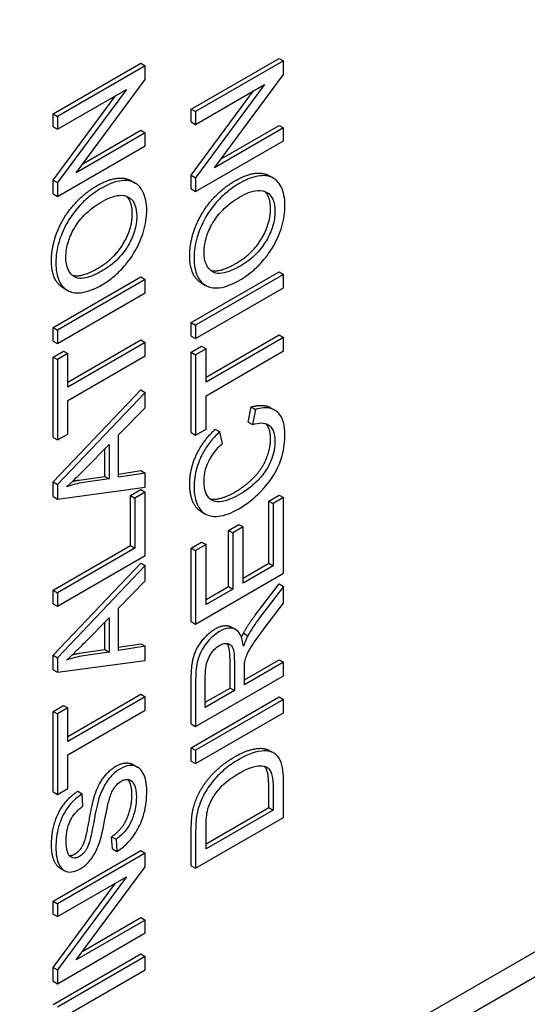
# Model space of a CAD drawing. Units: millimetres. Extents: x 195 to 6071, y 24 to 3405.
# Drawn here: x 1166 to 1177, y 2296 to 2316 of the extents above; entities that cross this region are included whole.
import ezdxf

# ---------------------------------------------------------------- set-up
doc = ezdxf.new("R2010")
doc.units = ezdxf.units.MM
doc.header["$LTSCALE"] = 12.5
doc.layers.add('Visible Edges(Hillmar_metric)', color=7, linetype='Continuous', lineweight=25)

msp = doc.modelspace()

# ---------------------------------------------------------------- linework, layer by layer
at = {"layer": 'Visible Edges(Hillmar_metric)'}
for p, q in [((1231.098, 2328.215), (1143.593, 2277.694)), ((1157.293, 2286.114), (1219.165, 2321.836)), ((1167.087, 2314.23), (1168.855, 2315.251)), ((1168.943, 2315.2), (1167.175, 2314.179)), ((1168.855, 2315.251), (1168.943, 2315.2)), ((1168.943, 2314.923), (1168.943, 2315.2)), ((1169.869, 2314.33), (1171.636, 2315.35)), ((1171.725, 2315.299), (1169.957, 2314.279)), ((1171.636, 2315.35), (1171.725, 2315.299)), ((1171.725, 2315.022), (1171.725, 2315.299)), ((1170.337, 2313.148), (1171.725, 2315.022)), ((1167.555, 2313.048), (1168.943, 2314.923)), ((1169.957, 2314.02), (1171.345, 2314.822)), ((1171.345, 2314.822), (1169.957, 2312.947)), ((1167.087, 2312.899), (1168.343, 2314.595)), ((1167.175, 2313.921), (1168.563, 2314.722)), ((1168.563, 2314.722), (1167.175, 2312.848)), ((1169.869, 2312.998), (1171.125, 2314.695)), ((1167.087, 2314.23), (1167.175, 2314.179)), ((1167.087, 2313.972), (1167.087, 2314.23)), ((1167.175, 2314.179), (1167.175, 2313.921)), ((1169.869, 2314.33), (1169.957, 2314.279)), ((1169.869, 2314.071), (1169.869, 2314.33)), ((1169.957, 2314.279), (1169.957, 2314.02)), ((1167.087, 2313.972), (1167.175, 2313.921)), ((1169.869, 2314.071), (1169.957, 2314.02)), ((1170.469, 2313.326), (1171.636, 2314)), ((1171.636, 2314), (1171.725, 2313.949)), ((1168.943, 2313.85), (1167.555, 2313.048)), ((1167.687, 2313.227), (1168.855, 2313.901)), ((1168.855, 2313.901), (1168.943, 2313.85)), ((1168.943, 2313.591), (1168.943, 2313.85)), ((1171.725, 2313.949), (1170.337, 2313.148)), ((1171.725, 2313.691), (1171.725, 2313.949)), ((1167.175, 2312.571), (1168.943, 2313.591)), ((1169.957, 2312.67), (1171.725, 2313.691)), ((1169.869, 2312.998), (1169.957, 2312.947)), ((1169.869, 2312.721), (1169.869, 2312.998)), ((1171.433, 2312.99), (1171.521, 2312.939)), ((1167.087, 2312.899), (1167.175, 2312.848)), ((1167.087, 2312.622), (1167.087, 2312.899)), ((1167.175, 2312.848), (1167.175, 2312.571)), ((1168.651, 2312.89), (1168.74, 2312.839)), ((1169.957, 2312.947), (1169.957, 2312.67)), ((1167.087, 2312.622), (1167.175, 2312.571)), ((1169.869, 2312.721), (1169.957, 2312.67)), ((1169.869, 2310.029), (1171.636, 2311.05)), ((1171.725, 2310.999), (1169.957, 2309.978)), ((1171.636, 2311.05), (1171.725, 2310.999)), ((1171.725, 2310.728), (1171.725, 2310.999)), ((1167.087, 2309.93), (1168.855, 2310.951)), ((1168.943, 2310.9), (1167.175, 2309.879)), ((1168.855, 2310.951), (1168.943, 2310.9)), ((1168.943, 2310.629), (1168.943, 2310.9)), ((1170.071, 2310.83), (1170.159, 2310.779)), ((1167.175, 2309.608), (1168.943, 2310.629)), ((1167.289, 2310.731), (1167.377, 2310.68)), ((1169.957, 2309.708), (1171.725, 2310.728)), ((1169.869, 2310.029), (1169.957, 2309.978)), ((1169.869, 2309.759), (1169.869, 2310.029)), ((1167.087, 2309.93), (1167.175, 2309.879)), ((1167.087, 2309.659), (1167.087, 2309.93)), ((1167.175, 2309.879), (1167.175, 2309.608)), ((1169.957, 2309.978), (1169.957, 2309.708)), ((1167.087, 2309.659), (1167.175, 2309.608)), ((1167.384, 2308.832), (1168.855, 2309.681)), ((1168.943, 2309.63), (1167.384, 2308.73)), ((1168.855, 2309.681), (1168.943, 2309.63)), ((1168.943, 2309.359), (1168.943, 2309.63)), ((1169.869, 2309.759), (1169.957, 2309.708)), ((1170.166, 2308.932), (1171.636, 2309.781)), ((1171.725, 2309.73), (1170.166, 2308.829)), ((1171.636, 2309.781), (1171.725, 2309.73)), ((1171.725, 2309.459), (1171.725, 2309.73)), ((1167.087, 2309.336), (1167.296, 2309.456)), ((1167.296, 2309.456), (1167.384, 2309.405)), ((1169.869, 2309.435), (1170.078, 2309.556)), ((1169.869, 2309.435), (1169.957, 2309.384)), ((1169.869, 2307.817), (1169.869, 2309.435)), ((1170.166, 2309.505), (1169.957, 2309.384)), ((1170.078, 2309.556), (1170.166, 2309.505)), ((1170.166, 2308.829), (1170.166, 2309.505)), ((1170.166, 2308.559), (1171.725, 2309.459)), ((1167.087, 2309.336), (1167.175, 2309.285)), ((1167.087, 2307.718), (1167.087, 2309.336)), ((1167.384, 2309.405), (1167.175, 2309.285)), ((1167.175, 2309.285), (1167.175, 2307.667)), ((1167.384, 2308.73), (1167.384, 2309.405)), ((1167.384, 2308.459), (1168.943, 2309.359)), ((1169.957, 2309.384), (1169.957, 2307.766)), ((1167.087, 2306.822), (1168.855, 2308.676)), ((1168.943, 2308.625), (1167.175, 2306.771)), ((1168.855, 2308.676), (1168.943, 2308.625)), ((1168.943, 2308.317), (1168.943, 2308.625)), ((1167.384, 2307.787), (1167.384, 2308.459)), ((1170.166, 2307.887), (1170.166, 2308.559)), ((1168.408, 2307.772), (1168.943, 2308.317)), ((1171.015, 2308.028), (1171.075, 2308.333)), ((1171.075, 2308.333), (1171.163, 2308.282)), ((1171.163, 2308.282), (1171.104, 2307.977)), ((1171.465, 2308.317), (1171.553, 2308.266)), ((1171.015, 2308.028), (1171.104, 2307.977)), ((1169.957, 2307.766), (1170.166, 2307.887)), ((1170.352, 2307.882), (1170.441, 2307.831)), ((1170.496, 2307.596), (1170.441, 2307.831)), ((1167.087, 2307.718), (1167.175, 2307.667)), ((1167.175, 2307.667), (1167.384, 2307.787)), ((1168.408, 2306.916), (1168.408, 2307.772)), ((1169.869, 2307.817), (1169.957, 2307.766)), ((1167.728, 2307.08), (1168.218, 2307.578)), ((1168.13, 2306.935), (1168.13, 2307.488)), ((1168.218, 2307.578), (1168.218, 2306.884)), ((1168.408, 2306.981), (1168.855, 2307.052)), ((1168.855, 2307.052), (1168.943, 2307.001)), ((1167.611, 2306.861), (1168.13, 2306.935)), ((1168.218, 2306.884), (1167.699, 2306.81)), ((1168.13, 2306.935), (1168.218, 2306.884)), ((1168.943, 2307.001), (1168.408, 2306.916)), ((1168.943, 2306.715), (1168.943, 2307.001)), ((1167.087, 2306.822), (1167.175, 2306.771)), ((1167.087, 2306.529), (1167.087, 2306.822)), ((1167.175, 2306.771), (1167.175, 2306.478)), ((1167.175, 2306.478), (1168.943, 2306.715)), ((1168.646, 2306.547), (1168.855, 2306.668)), ((1168.855, 2306.668), (1168.943, 2306.617)), ((1167.087, 2306.529), (1167.175, 2306.478)), ((1168.646, 2306.547), (1168.734, 2306.496)), ((1168.646, 2305.542), (1168.646, 2306.547)), ((1168.943, 2306.617), (1168.734, 2306.496)), ((1168.734, 2306.496), (1168.734, 2305.491)), ((1168.943, 2305.341), (1168.943, 2306.617)), ((1171.428, 2306.438), (1171.636, 2306.558)), ((1171.428, 2306.438), (1171.516, 2306.387)), ((1171.428, 2305.184), (1171.428, 2306.438)), ((1171.725, 2306.507), (1171.516, 2306.387)), ((1171.636, 2306.558), (1171.725, 2306.507)), ((1171.725, 2304.983), (1171.725, 2306.507)), ((1171.516, 2306.387), (1171.516, 2305.133)), ((1170.066, 2306.227), (1170.154, 2306.176)), ((1170.618, 2305.847), (1170.827, 2305.968)), ((1170.618, 2305.847), (1170.706, 2305.796)), ((1170.618, 2304.716), (1170.618, 2305.847)), ((1170.915, 2305.917), (1170.706, 2305.796)), ((1170.827, 2305.968), (1170.915, 2305.917)), ((1170.915, 2304.786), (1170.915, 2305.917)), ((1170.706, 2305.796), (1170.706, 2304.665)), ((1167.087, 2304.642), (1168.646, 2305.542)), ((1168.734, 2305.491), (1167.175, 2304.591)), ((1168.646, 2305.542), (1168.734, 2305.491)), ((1169.869, 2305.491), (1170.078, 2305.612)), ((1169.869, 2305.491), (1169.957, 2305.44)), ((1169.869, 2304.013), (1169.869, 2305.491)), ((1170.166, 2305.561), (1169.957, 2305.44)), ((1170.078, 2305.612), (1170.166, 2305.561)), ((1170.166, 2304.353), (1170.166, 2305.561)), ((1167.175, 2304.32), (1168.943, 2305.341)), ((1169.957, 2305.44), (1169.957, 2303.962)), ((1167.087, 2303.333), (1168.855, 2305.188)), ((1168.943, 2305.137), (1167.175, 2303.282)), ((1168.855, 2305.188), (1168.943, 2305.137)), ((1168.943, 2304.829), (1168.943, 2305.137)), ((1170.915, 2304.888), (1171.428, 2305.184)), ((1171.516, 2305.133), (1170.915, 2304.786)), ((1171.428, 2305.184), (1171.516, 2305.133)), ((1169.957, 2303.962), (1171.725, 2304.983)), ((1168.408, 2304.284), (1168.943, 2304.829)), ((1170.166, 2304.455), (1170.618, 2304.716)), ((1170.706, 2304.665), (1170.166, 2304.353)), ((1170.618, 2304.716), (1170.706, 2304.665)), ((1171.155, 2304.138), (1171.636, 2304.769)), ((1171.725, 2304.718), (1171.244, 2304.087)), ((1171.636, 2304.769), (1171.725, 2304.718)), ((1171.725, 2304.381), (1171.725, 2304.718)), ((1167.087, 2304.642), (1167.175, 2304.591)), ((1167.087, 2304.371), (1167.087, 2304.642)), ((1167.175, 2304.591), (1167.175, 2304.32)), ((1167.087, 2304.371), (1167.175, 2304.32)), ((1168.408, 2303.428), (1168.408, 2304.284)), ((1171.357, 2303.897), (1171.725, 2304.381)), ((1167.728, 2303.592), (1168.218, 2304.09)), ((1168.218, 2304.09), (1168.218, 2303.396)), ((1168.13, 2303.447), (1168.13, 2304)), ((1169.869, 2304.013), (1169.957, 2303.962)), ((1170.676, 2303.9), (1170.764, 2303.849)), ((1170.92, 2303.778), (1171.008, 2303.727)), ((1168.408, 2303.493), (1168.855, 2303.564)), ((1168.943, 2303.513), (1168.408, 2303.428)), ((1168.855, 2303.564), (1168.943, 2303.513)), ((1168.943, 2303.226), (1168.943, 2303.513)), ((1167.087, 2303.333), (1167.175, 2303.282)), ((1167.087, 2303.041), (1167.087, 2303.333)), ((1167.175, 2303.282), (1167.175, 2302.99)), ((1167.611, 2303.373), (1168.13, 2303.447)), ((1168.218, 2303.396), (1167.699, 2303.322)), ((1168.13, 2303.447), (1168.218, 2303.396)), ((1167.175, 2302.99), (1168.943, 2303.226)), ((1170.649, 2302.673), (1170.649, 2303.253)), ((1170.737, 2303.202), (1170.737, 2302.622)), ((1170.939, 2302.84), (1171.636, 2303.243)), ((1171.725, 2303.192), (1170.939, 2302.738)), ((1171.636, 2303.243), (1171.725, 2303.192)), ((1171.725, 2302.921), (1171.725, 2303.192)), ((1167.087, 2303.041), (1167.175, 2302.99)), ((1169.957, 2301.901), (1171.725, 2302.921)), ((1170.152, 2302.284), (1170.152, 2302.93)), ((1170.939, 2302.738), (1170.939, 2303.051)), ((1169.869, 2301.952), (1169.869, 2302.857)), ((1169.957, 2302.806), (1169.957, 2301.901)), ((1170.152, 2302.386), (1170.649, 2302.673)), ((1170.649, 2302.673), (1170.737, 2302.622)), ((1167.384, 2301.699), (1168.855, 2302.548)), ((1168.943, 2302.497), (1167.384, 2301.597)), ((1168.855, 2302.548), (1168.943, 2302.497)), ((1168.943, 2302.226), (1168.943, 2302.497)), ((1169.869, 2301.472), (1171.636, 2302.493)), ((1170.737, 2302.622), (1170.152, 2302.284)), ((1171.636, 2302.493), (1171.725, 2302.442)), ((1167.087, 2302.202), (1167.296, 2302.323)), ((1167.296, 2302.323), (1167.384, 2302.272)), ((1171.725, 2302.442), (1169.957, 2301.421)), ((1171.725, 2302.171), (1171.725, 2302.442)), ((1167.087, 2302.202), (1167.175, 2302.151)), ((1167.087, 2300.584), (1167.087, 2302.202)), ((1167.384, 2302.272), (1167.175, 2302.151)), ((1167.175, 2302.151), (1167.175, 2300.533)), ((1167.384, 2301.597), (1167.384, 2302.272)), ((1167.384, 2301.326), (1168.943, 2302.226)), ((1169.957, 2301.151), (1171.725, 2302.171)), ((1169.869, 2301.952), (1169.957, 2301.901)), ((1167.384, 2300.654), (1167.384, 2301.326)), ((1169.869, 2301.472), (1169.957, 2301.421)), ((1169.869, 2301.202), (1169.869, 2301.472)), ((1169.957, 2301.421), (1169.957, 2301.151)), ((1171.447, 2301.413), (1171.535, 2301.362)), ((1168.701, 2301.132), (1168.789, 2301.081)), ((1169.869, 2301.202), (1169.957, 2301.151)), ((1171.428, 2300.266), (1171.428, 2300.702)), ((1171.725, 2300.065), (1171.725, 2300.802)), ((1167.087, 2300.584), (1167.175, 2300.533)), ((1167.175, 2300.533), (1167.384, 2300.654)), ((1167.584, 2300.594), (1167.672, 2300.543)), ((1167.69, 2300.295), (1167.672, 2300.543)), ((1171.516, 2300.65), (1171.516, 2300.215)), ((1170.166, 2299.537), (1171.428, 2300.266)), ((1171.516, 2300.215), (1170.166, 2299.435)), ((1171.428, 2300.266), (1171.516, 2300.215)), ((1169.957, 2299.044), (1171.725, 2300.065)), ((1169.869, 2299.095), (1169.869, 2299.798)), ((1169.957, 2299.747), (1169.957, 2299.044)), ((1170.166, 2299.435), (1170.166, 2299.865)), ((1168.267, 2299.679), (1168.355, 2299.628)), ((1168.286, 2299.435), (1168.267, 2299.679)), ((1168.355, 2299.628), (1168.374, 2299.384)), ((1167.087, 2298.381), (1168.855, 2299.402)), ((1168.943, 2299.351), (1167.175, 2298.33)), ((1168.286, 2299.435), (1168.374, 2299.384)), ((1168.855, 2299.402), (1168.943, 2299.351)), ((1168.943, 2299.074), (1168.943, 2299.351)), ((1167.225, 2299.05), (1167.313, 2298.999)), ((1167.555, 2297.199), (1168.943, 2299.074)), ((1169.869, 2299.095), (1169.957, 2299.044)), ((1167.087, 2297.049), (1168.343, 2298.746)), ((1167.175, 2298.072), (1168.563, 2298.873)), ((1168.563, 2298.873), (1167.175, 2296.998)), ((1167.087, 2298.381), (1167.175, 2298.33)), ((1167.087, 2298.123), (1167.087, 2298.381)), ((1167.175, 2298.33), (1167.175, 2298.072)), ((1167.087, 2298.123), (1167.175, 2298.072)), ((1168.943, 2298), (1167.555, 2297.199)), ((1167.687, 2297.377), (1168.855, 2298.051)), ((1168.855, 2298.051), (1168.943, 2298)), ((1168.943, 2297.742), (1168.943, 2298)), ((1167.175, 2296.721), (1168.943, 2297.742)), ((1167.087, 2296.3), (1168.855, 2297.32)), ((1168.855, 2297.32), (1168.943, 2297.269)), ((1168.943, 2297.269), (1167.175, 2296.249)), ((1168.943, 2296.998), (1168.943, 2297.269)), ((1167.087, 2297.049), (1167.175, 2296.998)), ((1167.087, 2296.773), (1167.087, 2297.049)), ((1167.175, 2296.998), (1167.175, 2296.721)), ((1167.175, 2295.978), (1168.943, 2296.998)), ((1167.087, 2296.773), (1167.175, 2296.721))]:
    msp.add_line(p, q, dxfattribs=at)
for points, degree, knots in [([(1170.755, 2312.888), (1171.023, 2313.042), (1171.349, 2313.038), (1171.433, 2312.99)], 2, [0, 0, 0, 1, 1.534722, 1.534722, 1.534722]), ([(1171.755, 2312.387), (1171.755, 2312.459), (1171.748, 2312.528), (1171.723, 2312.654), (1171.703, 2312.711), (1171.624, 2312.87), (1171.559, 2312.917), (1171.437, 2312.987), (1171.341, 2312.994), (1171.124, 2312.972), (1170.985, 2312.918), (1170.844, 2312.836)], 3, [-0.1073709, -0.1073709, -0.1073709, -0.1073709, -0.1005973, -0.1005973, -0.0939015, -0.0939015, -0.0795959, -0.0795959, -0.0480589, -0.0480589, 0, 0, 0, 0]), ([(1167.973, 2312.788), (1168.241, 2312.943), (1168.567, 2312.939), (1168.651, 2312.89)], 2, [0, 0, 0, 1, 1.534722, 1.534722, 1.534722]), ([(1168.973, 2312.288), (1168.973, 2312.36), (1168.966, 2312.428), (1168.941, 2312.555), (1168.921, 2312.611), (1168.842, 2312.771), (1168.777, 2312.818), (1168.655, 2312.888), (1168.559, 2312.895), (1168.342, 2312.873), (1168.203, 2312.819), (1168.062, 2312.737)], 3, [-0.1073709, -0.1073709, -0.1073709, -0.1073709, -0.1005973, -0.1005973, -0.0939015, -0.0939015, -0.0795959, -0.0795959, -0.0480589, -0.0480589, 0, 0, 0, 0]), ([(1170.844, 2312.836), (1170.767, 2312.792), (1170.69, 2312.741), (1170.545, 2312.624), (1170.476, 2312.56), (1170.289, 2312.358), (1170.213, 2312.241), (1170.067, 2311.99), (1170.016, 2311.843), (1169.946, 2311.608), (1169.926, 2311.466), (1169.926, 2311.331)], 3, [-0.08640684, -0.08640684, -0.08640684, -0.08640684, -0.07975096, -0.07975096, -0.0735006, -0.0735006, -0.06207139, -0.06207139, -0.0395432, -0.0395432, 0, 0, 0, 0]), ([(1168.062, 2312.737), (1167.985, 2312.693), (1167.909, 2312.641), (1167.763, 2312.524), (1167.694, 2312.461), (1167.507, 2312.259), (1167.431, 2312.142), (1167.285, 2311.891), (1167.234, 2311.744), (1167.164, 2311.509), (1167.144, 2311.366), (1167.144, 2311.232)], 3, [-0.08640684, -0.08640684, -0.08640684, -0.08640684, -0.07975096, -0.07975096, -0.0735006, -0.0735006, -0.06207139, -0.06207139, -0.0395432, -0.0395432, 0, 0, 0, 0]), ([(1168.059, 2312.457), (1168.181, 2312.527), (1168.306, 2312.581), (1168.5, 2312.599), (1168.562, 2312.582), (1168.661, 2312.521), (1168.701, 2312.477), (1168.759, 2312.347), (1168.772, 2312.263), (1168.772, 2312.17)], 3, [-0.1088778, -0.1088778, -0.1088778, -0.1088778, -0.075811, -0.075811, -0.0517711, -0.0517711, -0.0274616, -0.0274616, 0, 0, 0, 0]), ([(1170.841, 2312.556), (1170.963, 2312.627), (1171.088, 2312.681), (1171.282, 2312.698), (1171.343, 2312.681), (1171.443, 2312.621), (1171.482, 2312.576), (1171.541, 2312.447), (1171.554, 2312.363), (1171.554, 2312.269)], 3, [-0.1088778, -0.1088778, -0.1088778, -0.1088778, -0.075811, -0.075811, -0.0517711, -0.0517711, -0.0274616, -0.0274616, 0, 0, 0, 0]), ([(1167.345, 2311.349), (1167.345, 2311.399), (1167.349, 2311.451), (1167.366, 2311.558), (1167.379, 2311.611), (1167.419, 2311.736), (1167.456, 2311.83), (1167.558, 2312.001), (1167.62, 2312.092), (1167.824, 2312.303), (1167.942, 2312.389), (1168.059, 2312.457)], 3, [-0.2021515, -0.2021515, -0.2021515, -0.2021515, -0.1627721, -0.1627721, -0.1247088, -0.1247088, -0.0744916, -0.0744916, -0.0397608, -0.0397608, 0, 0, 0, 0]), ([(1170.127, 2311.449), (1170.127, 2311.499), (1170.131, 2311.551), (1170.148, 2311.657), (1170.161, 2311.71), (1170.201, 2311.835), (1170.238, 2311.929), (1170.34, 2312.101), (1170.402, 2312.191), (1170.606, 2312.402), (1170.724, 2312.489), (1170.841, 2312.556)], 3, [-0.2021515, -0.2021515, -0.2021515, -0.2021515, -0.1627721, -0.1627721, -0.1247088, -0.1247088, -0.0744916, -0.0744916, -0.0397608, -0.0397608, 0, 0, 0, 0]), ([(1170.864, 2310.896), (1170.935, 2310.937), (1171.006, 2310.986), (1171.144, 2311.1), (1171.211, 2311.164), (1171.348, 2311.313), (1171.438, 2311.423), (1171.594, 2311.696), (1171.652, 2311.831), (1171.735, 2312.111), (1171.755, 2312.253), (1171.755, 2312.387)], 3, [-0.1892376, -0.1892376, -0.1892376, -0.1892376, -0.1520667, -0.1520667, -0.1151403, -0.1151403, -0.073963, -0.073963, -0.0393591, -0.0393591, 0, 0, 0, 0]), ([(1168.082, 2310.796), (1168.153, 2310.837), (1168.224, 2310.886), (1168.362, 2311), (1168.429, 2311.064), (1168.566, 2311.214), (1168.656, 2311.323), (1168.812, 2311.597), (1168.87, 2311.731), (1168.953, 2312.012), (1168.973, 2312.154), (1168.973, 2312.288)], 3, [-0.1892376, -0.1892376, -0.1892376, -0.1892376, -0.1520667, -0.1520667, -0.1151403, -0.1151403, -0.073963, -0.073963, -0.0393591, -0.0393591, 0, 0, 0, 0]), ([(1171.554, 2312.269), (1171.554, 2312.221), (1171.55, 2312.171), (1171.535, 2312.07), (1171.523, 2312.019), (1171.478, 2311.87), (1171.435, 2311.775), (1171.341, 2311.616), (1171.279, 2311.52), (1171.082, 2311.317), (1170.974, 2311.237), (1170.867, 2311.176)], 3, [-0.1739931, -0.1739931, -0.1739931, -0.1739931, -0.1468757, -0.1468757, -0.1210958, -0.1210958, -0.0717638, -0.0717638, -0.0363471, -0.0363471, 0, 0, 0, 0]), ([(1168.772, 2312.17), (1168.772, 2312.122), (1168.768, 2312.072), (1168.753, 2311.97), (1168.741, 2311.92), (1168.696, 2311.771), (1168.653, 2311.676), (1168.559, 2311.516), (1168.497, 2311.421), (1168.3, 2311.217), (1168.192, 2311.138), (1168.085, 2311.076)], 3, [-0.1739931, -0.1739931, -0.1739931, -0.1739931, -0.1468757, -0.1468757, -0.1210958, -0.1210958, -0.0717638, -0.0717638, -0.0363471, -0.0363471, 0, 0, 0, 0]), ([(1170.867, 2311.176), (1170.787, 2311.13), (1170.706, 2311.089), (1170.563, 2311.037), (1170.499, 2311.021), (1170.387, 2311.018), (1170.339, 2311.028), (1170.246, 2311.086), (1170.202, 2311.135), (1170.141, 2311.269), (1170.127, 2311.354), (1170.127, 2311.449)], 3, [-0.1227372, -0.1227372, -0.1227372, -0.1227372, -0.0958398, -0.0958398, -0.0735054, -0.0735054, -0.0538567, -0.0538567, -0.0279733, -0.0279733, 0, 0, 0, 0]), ([(1167.144, 2311.232), (1167.144, 2311.16), (1167.149, 2311.092), (1167.172, 2310.969), (1167.188, 2310.914), (1167.252, 2310.779), (1167.311, 2310.716), (1167.435, 2310.648), (1167.519, 2310.616), (1167.788, 2310.649), (1167.936, 2310.712), (1168.082, 2310.796)], 3, [-0.2552462, -0.2552462, -0.2552462, -0.2552462, -0.2118641, -0.2118641, -0.1711208, -0.1711208, -0.0979824, -0.0979824, -0.0495211, -0.0495211, 0, 0, 0, 0]), ([(1168.085, 2311.076), (1168.005, 2311.031), (1167.924, 2310.99), (1167.781, 2310.937), (1167.717, 2310.921), (1167.605, 2310.919), (1167.557, 2310.928), (1167.464, 2310.986), (1167.42, 2311.036), (1167.359, 2311.17), (1167.345, 2311.254), (1167.345, 2311.349)], 3, [-0.1227372, -0.1227372, -0.1227372, -0.1227372, -0.0958398, -0.0958398, -0.0735054, -0.0735054, -0.0538567, -0.0538567, -0.0279733, -0.0279733, 0, 0, 0, 0]), ([(1169.926, 2311.331), (1169.926, 2311.26), (1169.931, 2311.191), (1169.954, 2311.068), (1169.97, 2311.014), (1170.034, 2310.878), (1170.093, 2310.815), (1170.217, 2310.747), (1170.301, 2310.715), (1170.57, 2310.748), (1170.718, 2310.811), (1170.864, 2310.896)], 3, [-0.2552462, -0.2552462, -0.2552462, -0.2552462, -0.2118641, -0.2118641, -0.1711208, -0.1711208, -0.0979824, -0.0979824, -0.0495211, -0.0495211, 0, 0, 0, 0]), ([(1171.755, 2307.778), (1171.755, 2307.861), (1171.747, 2307.939), (1171.713, 2308.073), (1171.687, 2308.129), (1171.621, 2308.218), (1171.568, 2308.273), (1171.381, 2308.324), (1171.274, 2308.313), (1171.163, 2308.282)], 3, [-0.1666375, -0.1666375, -0.1666375, -0.1666375, -0.1210575, -0.1210575, -0.0784398, -0.0784398, -0.0389438, -0.0389438, 0, 0, 0, 0]), ([(1170.441, 2307.831), (1170.379, 2307.774), (1170.319, 2307.711), (1170.211, 2307.577), (1170.163, 2307.507), (1170.071, 2307.347), (1170.019, 2307.238), (1169.942, 2306.975), (1169.926, 2306.847), (1169.926, 2306.728)], 3, [-0.1297057, -0.1297057, -0.1297057, -0.1297057, -0.0985056, -0.0985056, -0.069215, -0.069215, -0.0352385, -0.0352385, 0, 0, 0, 0]), ([(1171.104, 2307.977), (1171.164, 2307.997), (1171.224, 2308.009), (1171.329, 2308.009), (1171.374, 2308), (1171.452, 2307.955), (1171.489, 2307.917), (1171.542, 2307.798), (1171.554, 2307.723), (1171.554, 2307.639)], 3, [-0.09629999, -0.09629999, -0.09629999, -0.09629999, -0.07049446, -0.07049446, -0.04765959, -0.04765959, -0.02448834, -0.02448834, 0, 0, 0, 0]), ([(1171.554, 2307.639), (1171.554, 2307.586), (1171.549, 2307.529), (1171.527, 2307.413), (1171.511, 2307.354), (1171.457, 2307.203), (1171.419, 2307.13), (1171.318, 2306.968), (1171.249, 2306.893), (1171.077, 2306.723), (1170.95, 2306.633), (1170.826, 2306.561)], 3, [-0.09108359, -0.09108359, -0.09108359, -0.09108359, -0.0828399, -0.0828399, -0.07467152, -0.07467152, -0.0620287, -0.0620287, -0.04214471, -0.04214471, 0, 0, 0, 0]), ([(1170.828, 2306.283), (1170.917, 2306.335), (1171.005, 2306.396), (1171.214, 2306.569), (1171.3, 2306.663), (1171.421, 2306.799), (1171.496, 2306.902), (1171.628, 2307.138), (1171.67, 2307.246), (1171.74, 2307.497), (1171.755, 2307.644), (1171.755, 2307.778)], 3, [-0.1100976, -0.1100976, -0.1100976, -0.1100976, -0.102063, -0.102063, -0.0908725, -0.0908725, -0.0662031, -0.0662031, -0.0395942, -0.0395942, 0, 0, 0, 0]), ([(1170.127, 2306.837), (1170.127, 2306.889), (1170.131, 2306.943), (1170.15, 2307.05), (1170.164, 2307.102), (1170.214, 2307.235), (1170.251, 2307.301), (1170.348, 2307.445), (1170.422, 2307.526), (1170.496, 2307.596)], 3, [-0.06305232, -0.06305232, -0.06305232, -0.06305232, -0.05193092, -0.05193092, -0.04180646, -0.04180646, -0.02635931, -0.02635931, 0, 0, 0, 0]), ([(1167.361, 2306.725), (1167.415, 2306.774), (1167.471, 2306.828), (1167.591, 2306.944), (1167.661, 2307.013), (1167.728, 2307.08)], 3, [-0.04298131, -0.04298131, -0.04298131, -0.04298131, -0.02409883, -0.02409883, 0, 0, 0, 0]), ([(1170.826, 2306.561), (1170.76, 2306.523), (1170.694, 2306.491), (1170.597, 2306.457), (1170.514, 2306.428), (1170.377, 2306.418), (1170.323, 2306.43), (1170.239, 2306.481), (1170.199, 2306.517), (1170.139, 2306.655), (1170.127, 2306.743), (1170.127, 2306.837)], 3, [-0.2172219, -0.2172219, -0.2172219, -0.2172219, -0.1303708, -0.1303708, -0.0886564, -0.0886564, -0.0545541, -0.0545541, -0.0278406, -0.0278406, 0, 0, 0, 0]), ([(1167.699, 2306.81), (1167.644, 2306.801), (1167.587, 2306.79), (1167.475, 2306.761), (1167.418, 2306.745), (1167.361, 2306.725)], 3, [-0.03981048, -0.03981048, -0.03981048, -0.03981048, -0.01974572, -0.01974572, 0, 0, 0, 0]), ([(1170.066, 2306.227), (1169.994, 2306.268), (1169.838, 2306.508), (1169.838, 2306.779)], 2, [1.532143, 1.532143, 1.532143, 2, 3, 3, 3]), ([(1169.926, 2306.728), (1169.926, 2306.653), (1169.932, 2306.583), (1169.958, 2306.454), (1169.977, 2306.397), (1170.054, 2306.243), (1170.117, 2306.196), (1170.241, 2306.127), (1170.335, 2306.122), (1170.546, 2306.145), (1170.687, 2306.202), (1170.828, 2306.283)], 3, [-0.1055346, -0.1055346, -0.1055346, -0.1055346, -0.0983663, -0.0983663, -0.0914173, -0.0914173, -0.0773019, -0.0773019, -0.0477968, -0.0477968, 0, 0, 0, 0]), ([(1170.24, 2306.485), (1170.309, 2306.463), (1170.563, 2306.511), (1170.738, 2306.612)], 2, [1.4583, 1.4583, 1.4583, 2, 3, 3, 3]), ([(1171.244, 2304.087), (1171.199, 2304.028), (1171.155, 2303.966), (1171.077, 2303.846), (1171.041, 2303.787), (1171.008, 2303.727)], 3, [-0.0345865, -0.0345865, -0.0345865, -0.0345865, -0.01646863, -0.01646863, 0, 0, 0, 0]), ([(1170.351, 2303.862), (1170.54, 2303.971), (1170.672, 2303.903), (1170.676, 2303.9)], 2, [0, 0, 0, 1, 1.02994, 1.02994, 1.02994]), ([(1170.92, 2303.515), (1170.909, 2303.602), (1170.889, 2303.686), (1170.831, 2303.794), (1170.8, 2303.829), (1170.736, 2303.865), (1170.691, 2303.884), (1170.565, 2303.872), (1170.503, 2303.848), (1170.439, 2303.811)], 3, [-0.1428551, -0.1428551, -0.1428551, -0.1428551, -0.085047, -0.085047, -0.0465023, -0.0465023, -0.0214653, -0.0214653, 0, 0, 0, 0]), ([(1170.947, 2303.207), (1170.954, 2303.243), (1170.965, 2303.28), (1170.998, 2303.367), (1171.018, 2303.407), (1171.081, 2303.517), (1171.155, 2303.63), (1171.357, 2303.897)], 3, [-0.1699929, -0.1699929, -0.1699929, -0.1699929, -0.1320455, -0.1320455, -0.0816712, -0.0816712, 0, 0, 0, 0]), ([(1170.439, 2303.811), (1170.393, 2303.784), (1170.347, 2303.751), (1170.258, 2303.672), (1170.216, 2303.627), (1170.144, 2303.535), (1170.1, 2303.474), (1170.022, 2303.315), (1170.003, 2303.246), (1169.965, 2303.071), (1169.957, 2302.933), (1169.957, 2302.806)], 3, [-0.110073, -0.110073, -0.110073, -0.110073, -0.0903426, -0.0903426, -0.070916, -0.070916, -0.0544789, -0.0544789, -0.0374274, -0.0374274, 0, 0, 0, 0]), ([(1171.008, 2303.727), (1170.992, 2303.697), (1170.977, 2303.665), (1170.949, 2303.595), (1170.934, 2303.554), (1170.92, 2303.515)], 3, [-0.01846797, -0.01846797, -0.01846797, -0.01846797, -0.01028737, -0.01028737, 0, 0, 0, 0]), ([(1167.361, 2303.237), (1167.415, 2303.286), (1167.471, 2303.339), (1167.591, 2303.456), (1167.661, 2303.525), (1167.728, 2303.592)], 3, [-0.04298131, -0.04298131, -0.04298131, -0.04298131, -0.02409883, -0.02409883, 0, 0, 0, 0]), ([(1170.152, 2302.93), (1170.152, 2302.975), (1170.155, 2303.024), (1170.167, 2303.113), (1170.175, 2303.156), (1170.203, 2303.248), (1170.223, 2303.292), (1170.272, 2303.376), (1170.3, 2303.414), (1170.365, 2303.483), (1170.402, 2303.511), (1170.439, 2303.533)], 3, [-0.05937206, -0.05937206, -0.05937206, -0.05937206, -0.04680105, -0.04680105, -0.0362981, -0.0362981, -0.02408686, -0.02408686, -0.01272131, -0.01272131, 0, 0, 0, 0]), ([(1170.439, 2303.533), (1170.464, 2303.547), (1170.488, 2303.557), (1170.536, 2303.571), (1170.559, 2303.573), (1170.617, 2303.569), (1170.64, 2303.557), (1170.686, 2303.518), (1170.702, 2303.483), (1170.731, 2303.389), (1170.737, 2303.296), (1170.737, 2303.202)], 3, [-0.05365687, -0.05365687, -0.05365687, -0.05365687, -0.04975222, -0.04975222, -0.04583127, -0.04583127, -0.03927447, -0.03927447, -0.02754029, -0.02754029, 0, 0, 0, 0]), ([(1170.649, 2303.253), (1170.649, 2303.438), (1170.605, 2303.551), (1170.59, 2303.571)], 2, [0, 0, 0, 1, 1.321901, 1.321901, 1.321901]), ([(1167.699, 2303.322), (1167.644, 2303.313), (1167.587, 2303.302), (1167.475, 2303.273), (1167.418, 2303.257), (1167.361, 2303.237)], 3, [-0.03981048, -0.03981048, -0.03981048, -0.03981048, -0.01974572, -0.01974572, 0, 0, 0, 0]), ([(1170.939, 2303.051), (1170.939, 2303.08), (1170.94, 2303.112), (1170.942, 2303.162), (1170.944, 2303.186), (1170.947, 2303.207)], 3, [-0.01427794, -0.01427794, -0.01427794, -0.01427794, -0.00565959, -0.00565959, 0, 0, 0, 0]), ([(1170.743, 2301.288), (1170.944, 2301.404), (1171.255, 2301.475), (1171.407, 2301.436), (1171.447, 2301.413)], 2, [0, 0, 0, 1, 2, 2.494118, 2.494118, 2.494118]), ([(1171.725, 2300.802), (1171.725, 2300.933), (1171.714, 2301.098), (1171.629, 2301.286), (1171.589, 2301.332), (1171.477, 2301.394), (1171.406, 2301.418), (1171.11, 2301.386), (1170.94, 2301.3), (1170.832, 2301.237)], 3, [-0.1350726, -0.1350726, -0.1350726, -0.1350726, -0.0880535, -0.0880535, -0.0622765, -0.0622765, -0.0369738, -0.0369738, 0, 0, 0, 0]), ([(1168.355, 2301.1), (1168.496, 2301.182), (1168.664, 2301.153), (1168.701, 2301.132)], 2, [0, 0, 0, 1, 1.347594, 1.347594, 1.347594]), ([(1168.973, 2300.6), (1168.973, 2300.67), (1168.967, 2300.736), (1168.944, 2300.854), (1168.927, 2300.906), (1168.88, 2300.998), (1168.845, 2301.048), (1168.731, 2301.115), (1168.67, 2301.116), (1168.567, 2301.107), (1168.506, 2301.086), (1168.443, 2301.049)], 3, [-0.08392399, -0.08392399, -0.08392399, -0.08392399, -0.06784683, -0.06784683, -0.05271779, -0.05271779, -0.03763723, -0.03763723, -0.02151979, -0.02151979, 0, 0, 0, 0]), ([(1170.832, 2301.237), (1170.738, 2301.183), (1170.644, 2301.12), (1170.466, 2300.972), (1170.388, 2300.896), (1170.238, 2300.717), (1170.168, 2300.612), (1170.109, 2300.498)], 3, [-0.08570206, -0.08570206, -0.08570206, -0.08570206, -0.05769796, -0.05769796, -0.0309145, -0.0309145, 0, 0, 0, 0]), ([(1170.828, 2300.956), (1170.906, 2301.001), (1170.987, 2301.042), (1171.15, 2301.101), (1171.208, 2301.108), (1171.302, 2301.111), (1171.351, 2301.102), (1171.392, 2301.078)], 3, [-0.04862046, -0.04862046, -0.04862046, -0.04862046, -0.03504541, -0.03504541, -0.0198402, -0.0198402, 0, 0, 0, 0]), ([(1171.428, 2300.702), (1171.428, 2300.904), (1171.374, 2301.063), (1171.341, 2301.099)], 2, [0, 0, 0, 1, 1.655657, 1.655657, 1.655657]), ([(1168.443, 2301.049), (1168.386, 2301.016), (1168.331, 2300.974), (1168.24, 2300.882), (1168.189, 2300.824), (1168.084, 2300.646), (1168.043, 2300.548), (1168.012, 2300.453)], 3, [-0.08444594, -0.08444594, -0.08444594, -0.08444594, -0.04958789, -0.04958789, -0.02508063, -0.02508063, 0, 0, 0, 0]), ([(1170.202, 2300.234), (1170.214, 2300.276), (1170.229, 2300.317), (1170.268, 2300.402), (1170.291, 2300.445), (1170.356, 2300.548), (1170.409, 2300.625), (1170.593, 2300.807), (1170.71, 2300.888), (1170.828, 2300.956)], 3, [-0.1181827, -0.1181827, -0.1181827, -0.1181827, -0.0967961, -0.0967961, -0.074185, -0.074185, -0.0399286, -0.0399286, 0, 0, 0, 0]), ([(1171.392, 2301.078), (1171.413, 2301.067), (1171.43, 2301.05), (1171.464, 2301.002), (1171.477, 2300.97), (1171.508, 2300.878), (1171.516, 2300.77), (1171.516, 2300.65)], 3, [-0.05296178, -0.05296178, -0.05296178, -0.05296178, -0.04539689, -0.04539689, -0.03516889, -0.03516889, 0, 0, 0, 0]), ([(1168.214, 2300.417), (1168.224, 2300.455), (1168.237, 2300.495), (1168.264, 2300.565), (1168.279, 2300.597), (1168.321, 2300.671), (1168.347, 2300.702), (1168.399, 2300.758), (1168.431, 2300.782), (1168.463, 2300.801)], 3, [-0.03209159, -0.03209159, -0.03209159, -0.03209159, -0.0251106, -0.0251106, -0.01928468, -0.01928468, -0.0110005, -0.0110005, 0, 0, 0, 0]), ([(1168.463, 2300.801), (1168.482, 2300.812), (1168.501, 2300.82), (1168.537, 2300.832), (1168.555, 2300.835), (1168.595, 2300.836), (1168.625, 2300.833), (1168.684, 2300.793), (1168.707, 2300.758), (1168.744, 2300.67), (1168.764, 2300.593), (1168.764, 2300.467)], 3, [-0.1348103, -0.1348103, -0.1348103, -0.1348103, -0.1149017, -0.1149017, -0.0951254, -0.0951254, -0.0671717, -0.0671717, -0.0371384, -0.0371384, 0, 0, 0, 0]), ([(1168.675, 2300.518), (1168.675, 2300.672), (1168.619, 2300.808), (1168.598, 2300.834)], 2, [0, 0, 0, 1, 1.412083, 1.412083, 1.412083]), ([(1167.672, 2300.543), (1167.635, 2300.521), (1167.599, 2300.494), (1167.528, 2300.434), (1167.494, 2300.401), (1167.407, 2300.304), (1167.356, 2300.234), (1167.256, 2300.055), (1167.222, 2299.959), (1167.16, 2299.738), (1167.144, 2299.599), (1167.144, 2299.47)], 3, [-0.09384722, -0.09384722, -0.09384722, -0.09384722, -0.0839855, -0.0839855, -0.07443526, -0.07443526, -0.05838334, -0.05838334, -0.03798117, -0.03798117, 0, 0, 0, 0]), ([(1168.374, 2299.384), (1168.418, 2299.41), (1168.462, 2299.442), (1168.546, 2299.513), (1168.586, 2299.552), (1168.674, 2299.653), (1168.738, 2299.735), (1168.85, 2299.94), (1168.89, 2300.043), (1168.959, 2300.302), (1168.973, 2300.459), (1168.973, 2300.6)], 3, [-0.1423674, -0.1423674, -0.1423674, -0.1423674, -0.1195844, -0.1195844, -0.0976049, -0.0976049, -0.0685264, -0.0685264, -0.0413816, -0.0413816, 0, 0, 0, 0]), ([(1170.109, 2300.498), (1170.078, 2300.439), (1170.053, 2300.378), (1170.01, 2300.253), (1169.994, 2300.189), (1169.983, 2300.126)], 3, [-0.03303681, -0.03303681, -0.03303681, -0.03303681, -0.01694908, -0.01694908, 0, 0, 0, 0]), ([(1167.35, 2299.6), (1167.35, 2299.677), (1167.357, 2299.763), (1167.397, 2299.924), (1167.421, 2299.978), (1167.464, 2300.063), (1167.496, 2300.11), (1167.581, 2300.211), (1167.635, 2300.257), (1167.69, 2300.295)], 3, [-0.05189234, -0.05189234, -0.05189234, -0.05189234, -0.04160037, -0.04160037, -0.03257209, -0.03257209, -0.01860069, -0.01860069, 0, 0, 0, 0]), ([(1168.012, 2300.453), (1167.959, 2300.29), (1167.912, 2299.997), (1167.858, 2299.719), (1167.833, 2299.609), (1167.795, 2299.5), (1167.785, 2299.474), (1167.773, 2299.452)], 3, [-0.06008308, -0.06008308, -0.06008308, -0.06008308, -0.02494585, -0.02494585, -0.00595776, -0.00595776, 0, 0, 0, 0]), ([(1168.016, 2299.542), (1168.07, 2299.69), (1168.114, 2299.934), (1168.171, 2300.234), (1168.196, 2300.355), (1168.214, 2300.417)], 3, [-0.036386, -0.036386, -0.036386, -0.036386, -0.01650645, -0.01650645, 0, 0, 0, 0]), ([(1168.764, 2300.467), (1168.764, 2300.369), (1168.751, 2300.265), (1168.709, 2300.115), (1168.685, 2300.034), (1168.612, 2299.892), (1168.579, 2299.842), (1168.482, 2299.727), (1168.418, 2299.673), (1168.355, 2299.628)], 3, [-0.1207244, -0.1207244, -0.1207244, -0.1207244, -0.0599727, -0.0599727, -0.0371299, -0.0371299, -0.0214066, -0.0214066, 0, 0, 0, 0]), ([(1169.983, 2300.126), (1169.973, 2300.072), (1169.967, 2300.013), (1169.959, 2299.89), (1169.957, 2299.816), (1169.957, 2299.747)], 3, [-0.03480772, -0.03480772, -0.03480772, -0.03480772, -0.02013786, -0.02013786, 0, 0, 0, 0]), ([(1170.166, 2299.865), (1170.166, 2299.932), (1170.168, 2300.006), (1170.18, 2300.13), (1170.189, 2300.185), (1170.202, 2300.234)], 3, [-0.03028673, -0.03028673, -0.03028673, -0.03028673, -0.01296362, -0.01296362, 0, 0, 0, 0]), ([(1167.225, 2299.05), (1167.158, 2299.089), (1167.056, 2299.314), (1167.056, 2299.521)], 2, [1.317204, 1.317204, 1.317204, 2, 3, 3, 3]), ([(1167.616, 2299.282), (1167.598, 2299.272), (1167.581, 2299.264), (1167.547, 2299.253), (1167.531, 2299.251), (1167.485, 2299.252), (1167.458, 2299.263), (1167.419, 2299.294), (1167.395, 2299.317), (1167.356, 2299.437), (1167.35, 2299.52), (1167.35, 2299.6)], 3, [-0.1004927, -0.1004927, -0.1004927, -0.1004927, -0.0863041, -0.0863041, -0.072351, -0.072351, -0.0437084, -0.0437084, -0.023361, -0.023361, 0, 0, 0, 0]), ([(1167.632, 2299.031), (1167.681, 2299.059), (1167.728, 2299.095), (1167.811, 2299.177), (1167.854, 2299.227), (1167.947, 2299.373), (1167.986, 2299.458), (1168.016, 2299.542)], 3, [-0.065441, -0.065441, -0.065441, -0.065441, -0.04152799, -0.04152799, -0.02220708, -0.02220708, 0, 0, 0, 0]), ([(1167.144, 2299.47), (1167.144, 2299.4), (1167.149, 2299.333), (1167.176, 2299.195), (1167.197, 2299.145), (1167.237, 2299.064), (1167.269, 2299.025), (1167.363, 2298.97), (1167.418, 2298.967), (1167.515, 2298.976), (1167.572, 2298.997), (1167.632, 2299.031)], 3, [-0.06218248, -0.06218248, -0.06218248, -0.06218248, -0.05573517, -0.05573517, -0.0478216, -0.0478216, -0.03541083, -0.03541083, -0.02026342, -0.02026342, 0, 0, 0, 0]), ([(1167.773, 2299.452), (1167.763, 2299.433), (1167.752, 2299.414), (1167.727, 2299.379), (1167.714, 2299.363), (1167.673, 2299.32), (1167.645, 2299.298), (1167.616, 2299.282)], 3, [-0.0202065, -0.0202065, -0.0202065, -0.0202065, -0.01494499, -0.01494499, -0.00986777, -0.00986777, 0, 0, 0, 0])]:
    msp.add_open_spline(points, degree=degree, knots=knots, dxfattribs=at)
for points in [[(1167.056, 2311.283), (1167.056, 2311.566), (1167.29, 2312.156), (1167.708, 2312.635), (1167.973, 2312.788)], [(1169.838, 2311.382), (1169.838, 2311.665), (1170.072, 2312.255), (1170.49, 2312.734), (1170.755, 2312.888)], [(1171.465, 2312.32), (1171.465, 2312.57), (1171.341, 2312.676)], [(1168.683, 2312.221), (1168.683, 2312.471), (1168.559, 2312.576)], [(1167.996, 2311.127), (1168.316, 2311.312), (1168.683, 2311.921), (1168.683, 2312.221)], [(1170.778, 2311.227), (1171.098, 2311.411), (1171.465, 2312.02), (1171.465, 2312.32)], [(1167.289, 2310.731), (1167.056, 2310.866), (1167.056, 2311.283)], [(1170.071, 2310.83), (1169.838, 2310.965), (1169.838, 2311.382)], [(1170.26, 2311.082), (1170.434, 2311.028), (1170.778, 2311.227)], [(1167.478, 2310.982), (1167.652, 2310.929), (1167.996, 2311.127)], [(1171.075, 2308.333), (1171.318, 2308.401), (1171.465, 2308.317)], [(1169.838, 2306.779), (1169.838, 2307.085), (1170.109, 2307.658), (1170.352, 2307.882)], [(1171.465, 2307.69), (1171.465, 2307.904), (1171.365, 2307.998)], [(1170.738, 2306.612), (1170.963, 2306.742), (1171.3, 2307.089), (1171.465, 2307.504), (1171.465, 2307.69)], [(1167.479, 2306.835), (1167.545, 2306.851), (1167.611, 2306.861)], [(1170.92, 2303.778), (1171.014, 2303.951), (1171.155, 2304.138)], [(1169.869, 2302.857), (1169.869, 2303.129), (1169.964, 2303.469), (1170.206, 2303.778), (1170.351, 2303.862)], [(1170.88, 2303.693), (1170.9, 2303.741), (1170.92, 2303.778)], [(1167.479, 2303.347), (1167.545, 2303.362), (1167.611, 2303.373)], [(1170.021, 2300.549), (1170.138, 2300.779), (1170.506, 2301.151), (1170.743, 2301.288)], [(1167.923, 2300.504), (1167.995, 2300.723), (1168.213, 2301.018), (1168.355, 2301.1)], [(1167.056, 2299.521), (1167.056, 2299.748), (1167.182, 2300.168), (1167.429, 2300.499), (1167.584, 2300.594)], [(1167.685, 2299.503), (1167.746, 2299.617), (1167.875, 2300.353), (1167.923, 2300.504)], [(1168.267, 2299.679), (1168.4, 2299.774), (1168.57, 2300.005), (1168.675, 2300.344), (1168.675, 2300.518)], [(1169.894, 2300.177), (1169.929, 2300.373), (1170.021, 2300.549)], [(1169.869, 2299.798), (1169.869, 2300.036), (1169.894, 2300.177)], [(1167.527, 2299.333), (1167.623, 2299.388), (1167.685, 2299.503)], [(1167.412, 2299.303), (1167.465, 2299.296), (1167.527, 2299.333)]]:
    msp.add_open_spline(points, degree=2, dxfattribs=at)

doc.saveas('drawing.dxf')
